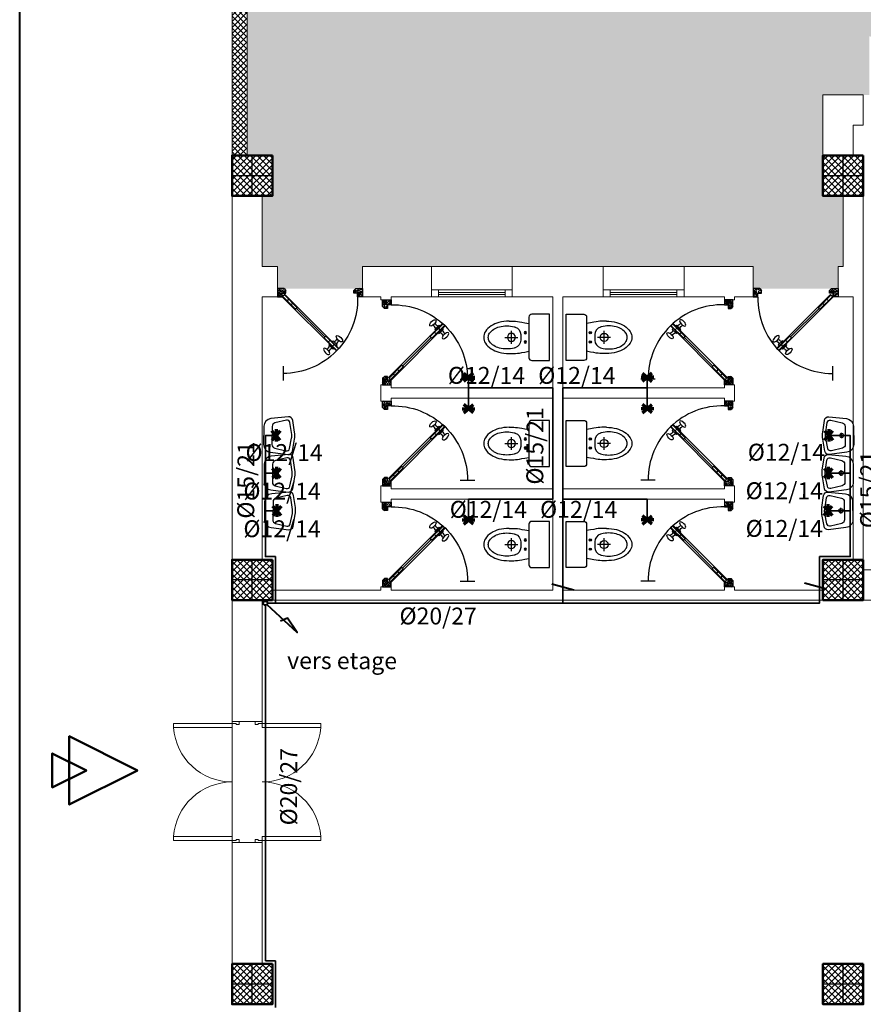
# Model space of a CAD drawing. Units: millimetres. Extents: x -480 to 1720, y 645 to 1435.
# Drawn here: x 370 to 378, y 743 to 753 of the extents above; entities that cross this region are included whole.
import ezdxf

# ---------------------------------------------------------------- set-up
doc = ezdxf.new("R2010")
doc.units = ezdxf.units.MM
for name, color, linetype in [('Constr._ Poteaux', 7, 'Continuous'), ('Cotations_ 1_50', 7, 'Continuous'), ('hatch', 253, 'Continuous'), ('menuiserie', 32, 'Continuous'), ('Murs Ext_ P_riph_riques', 7, 'Continuous'), ('SANITAIRE', 4, 'Continuous')]:
    doc.layers.add(name, color=color, linetype=linetype)
for name, color, linetype, lineweight in [('cotation ext', 7, 'Continuous', 20), ('cotations inter', 7, 'Continuous', 20), ('eau', 7, 'Continuous', 70), ('electrici', 7, 'Continuous', 30), ('hachure', 7, 'Continuous', 9), ('murs', 7, 'Continuous', 20), ('poteau', 7, 'Continuous', 60), ('prte et fenetre', 4, 'Continuous', 20)]:
    doc.layers.add(name, color=color, linetype=linetype, lineweight=lineweight)
doc.styles.get("Standard").update_dxf_attribs({"font": 'arial.ttf'})

# ---------------------------------------------------------------- blocks, each defined once
blk = doc.blocks.new('plo')
at = {"layer": 'Constr._ Poteaux', "linetype": 'Continuous', "lineweight": 20}
h = blk.add_hatch(dxfattribs=at)
h.set_pattern_fill('BLOC_B_TON', scale=0.75, angle=180, style=0, pattern_type=2)
h.set_pattern_definition([(225, (1327.32506, 1405.360842), (0.0318198052, -0.0318198052), []), (315, (1327.32506, 1405.360842), (-0.0318198052, -0.0318198052), [])])
h.paths.add_polyline_path([(336.8063, 1174.4342), (336.4063, 1174.4342), (336.4063, 1174.0342), (336.8063, 1174.0342)])
at = {"color": 7, "lineweight": 25}
for p, q in [((336.6063, 1174.0342), (336.6063, 1174.4342)), ((336.8063, 1174.2342), (336.4063, 1174.2342))]:
    blk.add_line(p, q, dxfattribs=at)
at = {"layer": 'Constr._ Poteaux', "linetype": 'Continuous', "lineweight": 50, "flags": 128}
blk.add_lwpolyline([(336.8063, 1174.4342), (336.4063, 1174.4342), (336.4063, 1174.0342), (336.8063, 1174.0342)], close=True, dxfattribs=at)
blk = doc.blocks.new('PORTE 0.94')
at = {"layer": 'menuiserie', "ltscale": 0.1, "extrusion": (0.012267, -1.33523e-11, 0.999925)}
h = blk.add_hatch(dxfattribs=at)
h.set_pattern_fill('ENDGRAIN', scale=10, angle=130.9507, style=0)
h.set_pattern_definition([(270, (-1.13968, 0.59448), (0.133333, -0.133333), [0.006667, -0.126667]), (270, (-1.12634, 0.68781), (0.133333, -0.133333), [0.013333, -0.12]), (270, (-1.11968, 0.60115), (0.133333, -0.133333), [0.006667, -0.126667]), (270, (-1.10634, 0.68115), (0.133333, -0.133333), [0.006667, -0.126667]), (270, (-1.09968, 0.60115), (0.133333, -0.133333), [0.006667, -0.126667]), (270, (-1.09301, 0.67448), (0.133333, -0.133333), [0.006667, -0.126667]), (270, (-1.08634, 0.60115), (0.133333, -0.133333), [0.006667, -0.126667]), (270, (-1.07301, 0.67448), (0.133333, -0.133333), [0.0066667, -0.0733333, 0.0066667, -0.0466667]), (270, (-1.05968, 0.67448), (0.133333, -0.133333), [0.0133333, -0.0666667, 0.0066667, -0.0466667]), (270, (-1.03968, 0.68115), (0.133333, -0.133333), [0.0066667, -0.02, 0.0066667, -0.0533333, 0.0066667, -0.04]), (270, (-1.02634, 0.68781), (0.133333, -0.133333), [0.0066667, -0.0266667, 0.0133333, -0.0866667]), (270, (-1.01968, 0.60115), (0.133333, -0.133333), [0.006667, -0.126667]), (270, (-1.01301, 0.68781), (0.133333, -0.133333), [0.0066667, -0.0333333, 0.0066667, -0.0866667]), (315, (-1.13968, 0.70115), (0.1333333, -1e-10), [0.018856, -0.169706]), (315, (-1.13968, 0.58781), (0.1333333, -1e-10), [0.037712, -0.15085]), (315, (-1.07301, 0.58781), (0.1333333, -1e-10), [0.009428, -0.179134]), (315, (-1.05968, 0.70115), (0.1333333, -1e-10), [0.028284, -0.160278]), (315, (-1.05968, 0.58781), (0.1333333, -1e-10), [0.04714, -0.141421]), (315, (-1.03968, 0.58781), (0.133333, -1e-10), [0.028284, -0.160278]), (225, (-1.02634, 0.61448), (-1e-10, -0.133333), [0.009428, -0.179134]), (225, (-1.13301, 0.66115), (-1e-10, -0.1333333), [0.018856, -0.169706]), (225, (-1.07968, 0.65448), (-1e-10, -0.1333333), [0.018856, -0.169706]), (225, (-1.10634, 0.61448), (-1e-10, -0.1333333), [0.018856, -0.169706]), (225, (-1.05301, 0.62115), (-1e-10, -0.1333333), [0.018856, -0.169706]), (225, (-1.03968, 0.61448), (-1e-10, -0.1333333), [0.028284, -0.160278]), (225, (-1.11968, 0.64781), (-1e-10, -0.1333333), [0.028284, -0.160278]), (225, (-1.11301, 0.62781), (-1e-10, -0.1333333), [0.028284, -0.160278]), (225, (-1.06634, 0.64781), (-1e-10, -0.1333333), [0.028284, -0.160278]), (225, (-1.05968, 0.63448), (-1e-10, -0.1333333), [0.028284, -0.160278]), (296.565, (-1.11301, 0.69448), (-9e-11, -0.1333333), [0.014907, -0.283235]), (296.565, (-1.119676, 0.59448), (-9e-11, -0.1333333), [0.059628, -0.238514]), (296.565, (-1.099676, 0.59448), (-9e-11, -0.1333333), [0.059628, -0.238514]), (296.565, (-1.08634, 0.59448), (-9e-11, -0.1333333), [0.0596285, -0.0893333, 0.0298147, -0.119366]), (296.565, (-1.06634, 0.581146), (-9e-11, -0.1333333), [0.014907, -0.283235]), (296.565, (-1.019676, 0.701146), (-9e-11, -0.1333333), [0.014907, -0.283235]), (296.565, (-1.019676, 0.59448), (-9e-11, -0.1333333), [0.029814, -0.268328]), (243.435, (-1.139676, 0.627813), (-2e-10, -0.1333333), [0.029814, -0.268328]), (243.435, (-1.10634, 0.67448), (-2e-10, -0.1333333), [0.029814, -0.268328]), (243.435, (-1.12634, 0.67448), (-2e-10, -0.1333333), [0.014907, -0.283235]), (243.435, (-1.09301, 0.667813), (-2e-10, -0.1333333), [0.044721, -0.253421]), (243.435, (-1.09301, 0.641146), (-2e-10, -0.1333333), [0.029814, -0.268328]), (243.435, (-1.08634, 0.627813), (-2e-10, -0.1333333), [0.029814, -0.268328]), (243.435, (-1.07301, 0.667813), (-2e-10, -0.1333333), [0.014907, -0.283235]), (243.435, (-1.059676, 0.661146), (-2e-10, -0.1333333), [0.014907, -0.283235]), (243.435, (-1.03301, 0.607813), (-2e-10, -0.1333333), [0.014907, -0.283235]), (243.435, (-1.079676, 0.61448), (-2e-10, -0.1333333), [0.014907, -0.283235]), (243.435, (-1.039676, 0.67448), (-2e-10, -0.1333333), [0.044721, -0.253421]), (243.435, (-1.02634, 0.681146), (-2e-10, -0.1333333), [0.029814, -0.268328]), (243.435, (-1.06634, 0.607813), (-2e-10, -0.1333333), [0.0149067, -0.13416, 0.0149067, -0.134169]), (243.435, (-1.039676, 0.647813), (-2e-10, -0.1333333), [0.029814, -0.268328]), (243.435, (-1.02634, 0.641146), (-2e-10, -0.1333333), [0.029814, -0.268328]), (243.435, (-1.01301, 0.681146), (-2e-10, -0.1333333), [0.029814, -0.268328]), (243.435, (-1.01301, 0.641146), (-2e-10, -0.1333333), [0.029814, -0.268328])])
h.paths.add_polyline_path([(0, -0.073), (0.02, -0.093), (0.053, -0.093), (0.053, -0.053), (0.093, -0.053), (0.093, 0), (0, 0)])
at = {"layer": 'menuiserie', "ltscale": 0.1, "extrusion": (0.012267, 1.33523e-11, 0.999925)}
h = blk.add_hatch(dxfattribs=at)
h.set_pattern_fill('ENDGRAIN', scale=10, angle=130.9507, style=0)
h.set_pattern_definition([(90, (-1.13968, -1.53448), (0.133333, 0.133333), [0.006667, -0.126667]), (90, (-1.12634, -1.62781), (0.133333, 0.133333), [0.013333, -0.12]), (90, (-1.11968, -1.54115), (0.133333, 0.133333), [0.006667, -0.126667]), (90, (-1.10634, -1.62115), (0.133333, 0.133333), [0.006667, -0.126667]), (90, (-1.09968, -1.54115), (0.133333, 0.133333), [0.006667, -0.126667]), (90, (-1.09301, -1.61448), (0.133333, 0.133333), [0.006667, -0.126667]), (90, (-1.08634, -1.54115), (0.133333, 0.133333), [0.006667, -0.126667]), (90, (-1.07301, -1.61448), (0.133333, 0.133333), [0.0066667, -0.0733333, 0.0066667, -0.0466667]), (90, (-1.05968, -1.61448), (0.133333, 0.133333), [0.0133333, -0.0666667, 0.0066667, -0.0466667]), (90, (-1.03968, -1.62115), (0.133333, 0.133333), [0.0066667, -0.02, 0.0066667, -0.0533333, 0.0066667, -0.04]), (90, (-1.02634, -1.62781), (0.133333, 0.133333), [0.0066667, -0.0266667, 0.0133333, -0.0866667]), (90, (-1.01968, -1.54115), (0.133333, 0.133333), [0.006667, -0.126667]), (90, (-1.01301, -1.62781), (0.133333, 0.133333), [0.0066667, -0.0333333, 0.0066667, -0.0866667]), (45, (-1.13968, -1.64115), (0.1333333, 1e-10), [0.018856, -0.169706]), (45, (-1.13968, -1.52781), (0.1333333, 1e-10), [0.037712, -0.15085]), (45, (-1.07301, -1.52781), (0.1333333, 1e-10), [0.009428, -0.179134]), (45, (-1.05968, -1.64115), (0.1333333, 1e-10), [0.028284, -0.160278]), (45, (-1.05968, -1.52781), (0.1333333, 1e-10), [0.04714, -0.141421]), (45, (-1.03968, -1.52781), (0.133333, 1e-10), [0.028284, -0.160278]), (135, (-1.02634, -1.55448), (-1e-10, 0.133333), [0.009428, -0.179134]), (135, (-1.13301, -1.60115), (-1e-10, 0.1333333), [0.018856, -0.169706]), (135, (-1.07968, -1.59448), (-1e-10, 0.1333333), [0.018856, -0.169706]), (135, (-1.10634, -1.55448), (-1e-10, 0.1333333), [0.018856, -0.169706]), (135, (-1.05301, -1.56115), (-1e-10, 0.1333333), [0.018856, -0.169706]), (135, (-1.03968, -1.55448), (-1e-10, 0.1333333), [0.028284, -0.160278]), (135, (-1.11968, -1.58781), (-1e-10, 0.1333333), [0.028284, -0.160278]), (135, (-1.11301, -1.56781), (-1e-10, 0.1333333), [0.028284, -0.160278]), (135, (-1.06634, -1.58781), (-1e-10, 0.1333333), [0.028284, -0.160278]), (135, (-1.05968, -1.57448), (-1e-10, 0.1333333), [0.028284, -0.160278]), (63.435, (-1.11301, -1.63448), (-9e-11, 0.1333333), [0.014907, -0.283235]), (63.435, (-1.119676, -1.53448), (-9e-11, 0.1333333), [0.059628, -0.238514]), (63.435, (-1.099676, -1.53448), (-9e-11, 0.1333333), [0.059628, -0.238514]), (63.435, (-1.08634, -1.53448), (-9e-11, 0.1333333), [0.0596285, -0.0893333, 0.0298147, -0.119366]), (63.435, (-1.06634, -1.521146), (-9e-11, 0.1333333), [0.014907, -0.283235]), (63.435, (-1.019676, -1.641146), (-9e-11, 0.1333333), [0.014907, -0.283235]), (63.435, (-1.019676, -1.53448), (-9e-11, 0.1333333), [0.029814, -0.268328]), (116.565, (-1.139676, -1.567813), (-2e-10, 0.1333333), [0.029814, -0.268328]), (116.565, (-1.10634, -1.61448), (-2e-10, 0.1333333), [0.029814, -0.268328]), (116.565, (-1.12634, -1.61448), (-2e-10, 0.1333333), [0.014907, -0.283235]), (116.565, (-1.09301, -1.607813), (-2e-10, 0.1333333), [0.044721, -0.253421]), (116.565, (-1.09301, -1.581146), (-2e-10, 0.1333333), [0.029814, -0.268328]), (116.565, (-1.08634, -1.567813), (-2e-10, 0.1333333), [0.029814, -0.268328]), (116.565, (-1.07301, -1.607813), (-2e-10, 0.1333333), [0.014907, -0.283235]), (116.565, (-1.059676, -1.601146), (-2e-10, 0.1333333), [0.014907, -0.283235]), (116.565, (-1.03301, -1.547813), (-2e-10, 0.1333333), [0.014907, -0.283235]), (116.565, (-1.079676, -1.55448), (-2e-10, 0.1333333), [0.014907, -0.283235]), (116.565, (-1.039676, -1.61448), (-2e-10, 0.1333333), [0.044721, -0.253421]), (116.565, (-1.02634, -1.621146), (-2e-10, 0.1333333), [0.029814, -0.268328]), (116.565, (-1.06634, -1.547813), (-2e-10, 0.1333333), [0.0149067, -0.13416, 0.0149067, -0.134169]), (116.565, (-1.039676, -1.587813), (-2e-10, 0.1333333), [0.029814, -0.268328]), (116.565, (-1.02634, -1.581146), (-2e-10, 0.1333333), [0.029814, -0.268328]), (116.565, (-1.01301, -1.621146), (-2e-10, 0.1333333), [0.029814, -0.268328]), (116.565, (-1.01301, -1.581146), (-2e-10, 0.1333333), [0.029814, -0.268328])])
h.paths.add_polyline_path([(0, -0.867), (0.02, -0.847), (0.053, -0.847), (0.053, -0.887), (0.093, -0.887), (0.093, -0.94), (0, -0.94)])
at = {"layer": 'menuiserie', "color": 7, "extrusion": (0.012267, -1.33523e-11, 0.999925)}
for p, q in [((0, 0), (0.093, 0, -0.001)), ((0, -0.073), (0, 0)), ((0, -0.073), (0.02, -0.093, 0)), ((0.053, -0.093, -0.001), (0.02, -0.093, 0)), ((0.093, -0.053, -0.001), (0.053, -0.053, -0.001)), ((0.053, -0.053, -0.001), (0.053, -0.093, -0.001)), ((0.065, -0.082, -0.001), (0.093, -0.053, -0.001)), ((0.093, 0, -0.001), (0.093, -0.053, -0.001)), ((0.118, -0.123, -0.001), (0.135, -0.106, -0.002)), ((0.165, -0.17, -0.002), (0.182, -0.153, -0.002)), ((0.212, -0.217, -0.003), (0.229, -0.2, -0.003))]:
    blk.add_line(p, q, dxfattribs=at)
at = {"layer": 'menuiserie', "color": 7, "ltscale": 0.1, "extrusion": (0.012267, -1.33523e-11, 0.999925)}
for p, q in [((0.663, -0.681, -0.001), (0.065, -0.082, -0.001)), ((0.212, -0.217, -0.003), (0.071, -0.076, -0.001)), ((0.088, -0.059, -0.001), (0.229, -0.2, -0.003)), ((0.093, -0.053, -0.001), (0.691, -0.653, -0.001)), ((0.86, -0.063, 0), (1.02, -0.063, -0.002)), ((0.212, -0.217, -0.003), (0.201, -0.217, -0.002)), ((0.536, -0.525, 0), (0.221, -0.209, -0.003)), ((0.229, -0.2, -0.003), (0.229, -0.189, -0.003)), ((0.544, -0.517, 0), (0.527, -0.534, 0.001)), ((0.669, -0.675, -0.001), (0.527, -0.534, 0.001)), ((0.527, -0.534, 0.001), (0.527, -0.545, 0.001)), ((0.544, -0.517, 0), (0.686, -0.658, -0.001)), ((0.544, -0.517, 0), (0.555, -0.517, 0)), ((0.591, -0.564, 0), (0.574, -0.581, 0)), ((0.638, -0.611, -0.001), (0.621, -0.628, -0.001)), ((0.691, -0.653, -0.001), (0.663, -0.681, -0.001))]:
    blk.add_line(p, q, dxfattribs=at)
at = {"layer": 'menuiserie', "color": 7, "extrusion": (-0.012267, 1.33523e-11, -0.999925)}
for p, q in [((0.588, -0.606, 0), (0.578, -0.615, 0)), ((0.625, -0.662, -0.001), (0.578, -0.615, 0)), ((0.616, -0.577, 0), (0.625, -0.568, -0.001)), ((0.672, -0.615, -0.001), (0.625, -0.568, -0.001)), ((0.635, -0.653, -0.001), (0.625, -0.662, -0.001)), ((0.663, -0.624, -0.001), (0.672, -0.615, -0.001))]:
    blk.add_line(p, q, dxfattribs=at)
at = {"layer": 'menuiserie', "color": 7, "extrusion": (0.012267, 1.33523e-11, 0.999925)}
for p, q in [((0, -0.867), (0.02, -0.847, 0)), ((0, -0.867), (0, -0.94)), ((0.053, -0.847, -0.001), (0.02, -0.847, 0)), ((0.053, -0.887, -0.001), (0.053, -0.847, -0.001)), ((0, -0.94), (0.093, -0.94, -0.001)), ((0.093, -0.887, -0.001), (0.053, -0.887, -0.001)), ((0.093, -0.94, -0.001), (0.093, -0.887, -0.001))]:
    blk.add_line(p, q, dxfattribs=at)
at = {"layer": 'menuiserie', "color": 7, "ltscale": 0.1}
blk.add_arc((0.116, -0.063, -0.001), 0.824, 268.4512, 0, dxfattribs=at)
at = {"layer": 'menuiserie', "color": 7, "extrusion": (-0.012267, 1.33523e-11, -0.999925)}
for centre, start, end in [((-0.532, -0.609, -0.007), 195.5441, 244.6808), ((-0.631, -0.708, -0.007), 25.3192, 74.4559), ((-0.619, -0.522, -0.007), 205.3192, 254.4559), ((-0.718, -0.621, -0.007), 15.5441, 64.6808)]:
    blk.add_arc(centre, 0.0573, start, end, dxfattribs=at)
at = {"layer": 'menuiserie', "color": 7, "extrusion": (0.012267, -1.33519e-11, 0.999925)}
blk.add_ellipse((0.696, -0.545, -0.001), major_axis=(-0.0323, 0.0323, 0.0004), ratio=0.442534, start_param=1.570796326309071, end_param=7.853981633488657, dxfattribs=at)
at = {"layer": 'menuiserie', "color": 7, "extrusion": (-0.012267, 1.33519e-11, -0.999925)}
blk.add_ellipse((0.556, -0.686, 0), major_axis=(-0.0323, 0.0323, 0.0004), ratio=0.442534, start_param=1.570796327270145, end_param=7.853981634449731, dxfattribs=at)
blk = doc.blocks.new('A$C3A2271ED')
at = {"layer": 'hatch'}
h = blk.add_hatch(color=7, dxfattribs=at)
h.set_gradient(color1=(172, 181, 185), one_color=1, tint=1, name='SPHERICAL')
edge = h.paths.add_edge_path()
edge.add_arc((-0.2, -0.26), 0.0125, -24.5297, 335.4703)
edge = h.paths.add_edge_path()
edge.add_arc((-0.3, -0.26), 0.0125, -24.5297, 335.4703)
at = {"layer": 'hatch', "color": 7}
for p, q in [((-0.219, -0.31), (-0.281, -0.31)), ((-0.32, -0.41), (-0.18, -0.41)), ((-0.25, -0.48), (-0.25, -0.34))]:
    blk.add_line(p, q, dxfattribs=at)
at = {"layer": 'hatch', "color": 7, "elevation": 0}
blk.add_lwpolyline([(-0.5, 0), (0, 0), (0, -0.19, -0.414214), (-0.03, -0.22), (-0.47, -0.22, -0.414214), (-0.5, -0.19)], format="xyb", close=True, dxfattribs=at)
at = {"layer": 'hatch', "color": 7}
for points in [[(-0.425, -0.435), (-0.425, -0.407), (-0.425, -0.385), (-0.424, -0.365), (-0.422, -0.346), (-0.419, -0.324), (-0.414, -0.297), (-0.408, -0.264), (-0.4, -0.22)], [(-0.075, -0.435), (-0.075, -0.407), (-0.075, -0.385), (-0.076, -0.365), (-0.078, -0.346), (-0.081, -0.324), (-0.086, -0.297), (-0.092, -0.264), (-0.1, -0.22)]]:
    blk.add_lwpolyline(points, dxfattribs=at)
at = {"layer": 'hatch', "color": 7, "elevation": 0}
for points in [[(-0.25, -0.71, -0.145262), (-0.312, -0.692, -0.107171), (-0.374, -0.629, -0.077404), (-0.411, -0.545, -0.064521), (-0.425, -0.435, -0.064521)], [(-0.075, -0.435, -0.064521), (-0.089, -0.545, -0.077404), (-0.126, -0.629, -0.107171), (-0.188, -0.692, -0.145262), (-0.25, -0.71, -0.145262)]]:
    blk.add_lwpolyline(points, format="xyb", dxfattribs=at)
at = {"layer": 'hatch', "color": 7}
for centre, radius in [((-0.3, -0.26), 0.0125), ((-0.2, -0.26), 0.0125), ((-0.25, -0.41), 0.0437)]:
    blk.add_circle(centre, radius, dxfattribs=at)
for centre, radius, start, end in [((-0.281, -0.395), 0.085, 90, 162.6727), ((-0.219, -0.395), 0.085, 17.3273, 90), ((-0.056, -0.46), 0.319, 165.4857, 180), ((-0.152, -0.435), 0.22, 162.6727, 165.4857), ((-0.348, -0.435), 0.22, 14.5143, 17.3273), ((-0.444, -0.46), 0.319, 0, 14.5143), ((-0.056, -0.46), 0.319, 180, 194.5143), ((-0.444, -0.46), 0.319, 345.4857, 0), ((-0.152, -0.485), 0.22, 194.5143, 212.0054), ((-0.212, -0.522), 0.149, 212.0054, 236.4659), ((-0.288, -0.522), 0.149, 303.5341, 327.9946), ((-0.348, -0.485), 0.22, 327.9946, 345.4857), ((-0.25, -0.58), 0.0803, 236.4659, 270), ((-0.25, -0.58), 0.0803, 270, 303.5341)]:
    blk.add_arc(centre, radius, start, end, dxfattribs=at)
at = {"layer": 'SANITAIRE', "color": 7}
for p, q in [((-0.219, -0.31), (-0.281, -0.31)), ((-0.32, -0.41), (-0.18, -0.41)), ((-0.25, -0.48), (-0.25, -0.34))]:
    blk.add_line(p, q, dxfattribs=at)
at = {"layer": 'SANITAIRE', "color": 7, "elevation": 0}
blk.add_lwpolyline([(-0.5, 0), (0, 0), (0, -0.19, -0.414214), (-0.03, -0.22), (-0.47, -0.22, -0.414214), (-0.5, -0.19)], format="xyb", close=True, dxfattribs=at)
at = {"layer": 'SANITAIRE', "color": 7}
for points in [[(-0.425, -0.435), (-0.425, -0.407), (-0.425, -0.385), (-0.424, -0.365), (-0.422, -0.346), (-0.419, -0.324), (-0.414, -0.297), (-0.408, -0.264), (-0.4, -0.22)], [(-0.075, -0.435), (-0.075, -0.407), (-0.075, -0.385), (-0.076, -0.365), (-0.078, -0.346), (-0.081, -0.324), (-0.086, -0.297), (-0.092, -0.264), (-0.1, -0.22)]]:
    blk.add_lwpolyline(points, dxfattribs=at)
at = {"layer": 'SANITAIRE', "color": 7, "elevation": 0}
for points in [[(-0.25, -0.71, -0.145262), (-0.312, -0.692, -0.107171), (-0.374, -0.629, -0.077404), (-0.411, -0.545, -0.064521), (-0.425, -0.435, -0.064521)], [(-0.075, -0.435, -0.064521), (-0.089, -0.545, -0.077404), (-0.126, -0.629, -0.107171), (-0.188, -0.692, -0.145262), (-0.25, -0.71, -0.145262)]]:
    blk.add_lwpolyline(points, format="xyb", dxfattribs=at)
at = {"layer": 'SANITAIRE', "color": 7}
for centre, radius in [((-0.3, -0.26), 0.0125), ((-0.2, -0.26), 0.0125), ((-0.25, -0.41), 0.0437)]:
    blk.add_circle(centre, radius, dxfattribs=at)
for centre, radius, start, end in [((-0.281, -0.395), 0.085, 90, 162.6727), ((-0.219, -0.395), 0.085, 17.3273, 90), ((-0.056, -0.46), 0.319, 165.4857, 180), ((-0.152, -0.435), 0.22, 162.6727, 165.4857), ((-0.348, -0.435), 0.22, 14.5143, 17.3273), ((-0.444, -0.46), 0.319, 0, 14.5143), ((-0.056, -0.46), 0.319, 180, 194.5143), ((-0.444, -0.46), 0.319, 345.4857, 0), ((-0.152, -0.485), 0.22, 194.5143, 212.0054), ((-0.212, -0.522), 0.149, 212.0054, 236.4659), ((-0.288, -0.522), 0.149, 303.5341, 327.9946), ((-0.348, -0.485), 0.22, 327.9946, 345.4857), ((-0.25, -0.58), 0.0803, 236.4659, 270), ((-0.25, -0.58), 0.0803, 270, 303.5341)]:
    blk.add_arc(centre, radius, start, end, dxfattribs=at)
blk = doc.blocks.new('LAVABO')
for p, q in [((-0.04, 0.17), (0.04, 0.17)), ((0, 0.13), (0, 0.21))]:
    blk.add_line(p, q)
for points in [[(-0.05, 0.44, -0.078461), (0.05, 0.44), (0.219, 0.413, -0.40082), (0.269, 0.349), (0.241, 0.1, -0.382162), (0.13, 0), (-0.13, 0, -0.382162), (-0.241, 0.1), (-0.269, 0.349, -0.40082), (-0.219, 0.413)], [(0.187, 0.373, -0.440342), (0.22, 0.322), (0.18, 0.159, -0.344151), (0.129, 0.12), (-0.129, 0.12, -0.34694), (-0.18, 0.16), (-0.218, 0.32, -0.428836), (-0.185, 0.371), (-0.036, 0.399, -0.085696), (0.019, 0.4)]]:
    blk.add_lwpolyline(points, format="xyb", close=True)
blk.add_circle((0, 0.17), 0.03)
blk = doc.blocks.new('A$C48526F4A')
blk.add_blockref('LAVABO', (0, 0))
blk = doc.blocks.new('b')
at = {"layer": 'hatch', "color": 7}
blk.add_blockref('A$C48526F4A', (0, 0), dxfattribs=at)
blk = doc.blocks.new('P_int double_29', base_point=(-1724.5208, -1315.9547))
at = {"layer": 'Murs Ext_ P_riph_riques', "color": 7, "linetype": 'Continuous', "lineweight": 20}
for p, q in [((-1725.1008, -1315.8747), (-1725.1008, -1315.2947)), ((-1725.1008, -1315.2947), (-1725.0608, -1315.2947)), ((-1725.0608, -1315.2947), (-1725.0608, -1315.8747)), ((-1723.9408, -1315.2947), (-1723.9808, -1315.2947)), ((-1723.9808, -1315.2947), (-1723.9808, -1315.8747)), ((-1723.9408, -1315.8747), (-1723.9408, -1315.2947)), ((-1725.1008, -1315.8747), (-1725.1208, -1315.8747)), ((-1725.1208, -1315.8747), (-1725.1208, -1315.9447)), ((-1725.1008, -1315.9147), (-1725.1008, -1315.8747)), ((-1725.0608, -1315.8747), (-1725.1008, -1315.8747)), ((-1725.0888, -1315.9147), (-1725.1008, -1315.9147)), ((-1725.0888, -1315.9447), (-1725.0888, -1315.9147)), ((-1723.9808, -1315.8747), (-1723.9408, -1315.8747)), ((-1723.9408, -1315.9147), (-1723.9528, -1315.9147)), ((-1723.9528, -1315.9147), (-1723.9528, -1315.9447)), ((-1723.9208, -1315.8747), (-1723.9408, -1315.8747)), ((-1723.9408, -1315.8747), (-1723.9408, -1315.9147)), ((-1723.9208, -1315.9447), (-1723.9208, -1315.8747)), ((-1725.0888, -1315.9447), (-1725.1208, -1315.9447)), ((-1723.9208, -1315.9447), (-1723.9528, -1315.9447))]:
    blk.add_line(p, q, dxfattribs=at)
for centre, start, end in [((-1725.1008, -1315.8747), 0, 86.05481), ((-1723.9408, -1315.8747), 93.94519, 180)]:
    blk.add_arc(centre, 0.58, start, end, dxfattribs=at)
blk = doc.blocks.new('gfs')
at = {"layer": 'cotations inter', "color": 7, "lineweight": 50}
for points in [[(335.182, 1129.296), (335.982, 1129.296), (335.582, 1130.096), (335.582, 1130.096), (335.182, 1129.296), (335.982, 1129.296), (335.582, 1130.096)], [(335.382, 1129.096), (335.782, 1129.096), (335.582, 1129.496), (335.582, 1129.496), (335.382, 1129.096), (335.782, 1129.096), (335.582, 1129.496)]]:
    blk.add_lwpolyline(points, dxfattribs=at)

msp = doc.modelspace()

# ---------------------------------------------------------------- hatches: boundary and pattern name
at = {"layer": 'Constr._ Poteaux', "lineweight": 20}
h = msp.add_hatch(dxfattribs=at)
h.set_pattern_fill('NET', scale=0.013, angle=45, style=0)
h.set_pattern_definition([(45, (-40.004774, -412.662223), (-0.0291858324, 0.0291858324), []), (135, (-40.004774, -412.662223), (-0.0291858324, -0.0291858324), [])])
h.paths.add_polyline_path([(372.0436, 751.522), (372.1936, 751.522), (372.1936, 757.072), (372.0436, 757.072)])
at = {"layer": 'hachure', "lineweight": 20}
h = msp.add_hatch(dxfattribs=at)
h.set_pattern_fill('HEX', scale=0.08, style=0)
h.set_pattern_definition([(0, (447.081, -405.9322), (0, 0.4399409), [0.254, -0.508]), (120, (447.081, -405.9322), (-0.381, -0.21997045), [0.254, -0.508]), (60, (447.335, -405.9322), (-0.381, 0.21997045), [0.254, -0.508])])
h.paths.add_polyline_path([(395.6397, 755.322), (395.4897, 755.322), (395.4897, 755.572), (395.6397, 755.572)], flags=16)
h.paths.add_polyline_path([(396.0797, 755.322), (396.0797, 755.572), (396.2297, 755.572), (396.2297, 755.322)], flags=16)
h.paths.add_polyline_path([(395.9297, 755.572), (396.0797, 755.572), (396.0797, 755.322), (395.9297, 755.322)], flags=16)
h.paths.add_polyline_path([(396.0797, 755.072), (395.9297, 755.072), (395.9297, 755.322), (396.0797, 755.322)], flags=16)
h.paths.add_polyline_path([(401.9287, 755.572), (402.0787, 755.572), (402.0787, 755.322), (401.9287, 755.322)], flags=16)
h.paths.add_polyline_path([(401.9287, 755.072), (401.9287, 755.322), (402.0787, 755.322), (402.0787, 755.072)], flags=16)
h.paths.add_polyline_path([(407.6277, 755.322), (407.6277, 755.572), (407.7777, 755.572), (407.7777, 755.322)], flags=16)
edge = h.paths.add_edge_path()
edge.add_arc((378.3126, 752.122), 0.58, 360, 446.04543)
edge.add_line((378.3526, 752.7006), (378.3526, 752.122))
edge.add_line((378.3526, 752.122), (377.8926, 752.122))
edge.add_line((377.8926, 752.122), (377.8926, 751.122))
edge.add_line((377.8926, 751.122), (378.0926, 751.122))
edge.add_line((378.0926, 751.122), (378.0926, 750.422))
edge.add_line((378.0926, 750.422), (378.0426, 750.422))
edge.add_line((378.0426, 750.422), (378.0426, 750.2054))
edge.add_line((378.0426, 750.2054), (377.2025, 750.2054))
edge.add_line((377.2025, 750.2054), (377.2025, 750.422))
edge.add_line((377.2025, 750.422), (373.3338, 750.422))
edge.add_line((373.3338, 750.422), (373.3338, 750.2054))
edge.add_line((373.3338, 750.2054), (372.4936, 750.2054))
edge.add_line((372.4936, 750.2054), (372.4936, 750.422))
edge.add_line((372.4936, 750.422), (372.3436, 750.422))
edge.add_line((372.3436, 750.422), (372.3436, 751.122))
edge.add_line((372.3436, 751.122), (372.4436, 751.122))
edge.add_line((372.4436, 751.122), (372.4436, 751.522))
edge.add_line((372.4436, 751.522), (372.1936, 751.522))
edge.add_line((372.1936, 751.522), (372.1936, 755.572))
edge.add_line((372.1936, 755.572), (377.9426, 755.572))
edge.add_line((377.9426, 755.572), (377.9426, 755.072))
edge.add_line((377.9426, 755.072), (378.2426, 755.072))
edge.add_line((378.2426, 755.072), (378.2426, 755.572))
edge.add_line((378.2426, 755.572), (383.7917, 755.572))
edge.add_line((383.7917, 755.572), (383.7917, 755.072))
edge.add_line((383.7917, 755.072), (384.0917, 755.072))
edge.add_line((384.0917, 755.072), (384.0917, 755.502))
edge.add_line((384.0917, 755.502), (389.6407, 755.502))
edge.add_line((389.6407, 755.502), (389.6407, 755.072))
edge.add_line((389.6407, 755.072), (389.9407, 755.072))
edge.add_line((389.9407, 755.072), (389.9407, 755.572))
edge.add_line((389.9407, 755.572), (389.6407, 755.572))
edge.add_line((389.6407, 755.572), (389.6407, 757.072))
edge.add_line((389.6407, 757.072), (413.5467, 757.072))
edge.add_line((413.5467, 757.072), (413.5467, 758.672))
edge.add_line((413.5467, 758.672), (419.6457, 758.672))
edge.add_line((419.6457, 758.672), (419.6457, 757.072))
edge.add_line((419.6457, 757.072), (419.6757, 757.072))
edge.add_line((419.6757, 757.072), (419.6757, 755.572))
edge.add_line((419.6757, 755.572), (419.3757, 755.572))
edge.add_line((419.3757, 755.572), (419.3757, 755.072))
edge.add_line((419.3757, 755.072), (419.5257, 755.072))
edge.add_line((419.5257, 755.072), (419.5257, 751.522))
edge.add_line((419.5257, 751.522), (415.2412, 751.522))
edge.add_line((415.2412, 751.522), (415.2412, 751.9006))
edge.add_arc((415.2812, 751.322), 0.58, 93.95457, 159.82873)
edge.add_line((414.7368, 751.522), (414.6656, 751.522))
edge.add_arc((414.1212, 751.322), 0.58, 20.17127, 86.04543)
edge.add_line((414.1612, 751.9006), (414.1612, 751.522))
edge.add_line((414.1612, 751.522), (401.4342, 751.522))
edge.add_line((401.4342, 751.522), (401.4342, 751.902))
edge.add_line((401.4342, 751.902), (401.3942, 751.902))
edge.add_line((401.3942, 751.902), (401.3942, 751.9006))
edge.add_arc((401.4342, 751.322), 0.58, 93.95457, 159.82873)
edge.add_line((400.8897, 751.522), (400.8186, 751.522))
edge.add_arc((400.2742, 751.322), 0.58, 20.17127, 86.04543)
edge.add_line((400.3142, 751.9006), (400.3142, 751.522))
edge.add_line((400.3142, 751.522), (384.1417, 751.522))
edge.add_line((384.1417, 751.522), (384.1417, 752.122))
edge.add_line((384.1417, 752.122), (379.4326, 752.122))
edge.add_line((379.4326, 752.122), (379.4326, 752.7006))
edge.add_arc((379.4726, 752.122), 0.58, 93.95457, 180)

# ---------------------------------------------------------------- linework, layer by layer
at = {"layer": 'cotation ext', "color": 7, "lineweight": 20}
msp.add_line((374.8181, 750.422), (374.0181, 750.422), dxfattribs=at)
msp.add_lwpolyline([(375.7181, 750.422), (376.5181, 750.422)], dxfattribs=at)
at = {"layer": 'Cotations_ 1_50', "color": 7, "lineweight": 20}
for p, q in [((372.0436, 745.862), (372.0436, 745.922)), ((372.0436, 745.922), (372.0436, 744.722)), ((372.0436, 744.722), (372.0436, 744.782))]:
    msp.add_line(p, q, dxfattribs=at)
at = {"layer": 'eau', "color": 7, "ltscale": 0.025}
for points in [[(374.3221, 749.3279), (374.4458, 749.3279)], [(374.3397, 749.369), (374.4321, 749.2869)], [(374.4321, 749.369), (374.3397, 749.2869)], [(376.2183, 749.3279), (376.0946, 749.3279)], [(376.2008, 749.369), (376.1083, 749.2869)], [(376.1083, 749.369), (376.2008, 749.2869)], [(374.3397, 748.9749), (374.4321, 749.0571)], [(374.4321, 748.9749), (374.3397, 749.0571)], [(376.2008, 748.9749), (376.1083, 749.0571)], [(376.1083, 748.9749), (376.2008, 749.0571)], [(374.3221, 749.016), (374.4458, 749.016)], [(376.2183, 749.016), (376.0946, 749.016)], [(372.5211, 748.7972), (372.4389, 748.7047)], [(372.5211, 748.7047), (372.4389, 748.7972)], [(372.48, 748.8148), (372.48, 748.6911)], [(377.9093, 748.7972), (377.9915, 748.7047)], [(377.9093, 748.7047), (377.9915, 748.7972)], [(377.9504, 748.8148), (377.9504, 748.6911)], [(372.484, 748.4423), (372.484, 748.3186)], [(377.9463, 748.4423), (377.9463, 748.3186)], [(372.5251, 748.4248), (372.4429, 748.3323)], [(372.5251, 748.3323), (372.4429, 748.4248)], [(377.9053, 748.4248), (377.9874, 748.3323)], [(377.9053, 748.3323), (377.9874, 748.4248)], [(372.5291, 748.0523), (372.447, 747.9599)], [(372.5291, 747.9599), (372.447, 748.0523)], [(372.4881, 748.0699), (372.4881, 747.9462)], [(377.9012, 748.0523), (377.9834, 747.9599)], [(377.9012, 747.9599), (377.9834, 748.0523)], [(377.9423, 748.0699), (377.9423, 747.9462)], [(374.3397, 747.8749), (374.4321, 747.9571)], [(374.4321, 747.8749), (374.3397, 747.9571)], [(376.2008, 747.8749), (376.1083, 747.9571)], [(376.1083, 747.8749), (376.2008, 747.9571)], [(374.3221, 747.916), (374.4458, 747.916)], [(376.2183, 747.916), (376.0946, 747.916)]]:
    msp.add_lwpolyline(points, dxfattribs=at)
at = {"layer": 'electrici', "color": 7, "lineweight": 35}
for p, q in [((374.3859, 749.222), (374.3859, 749.3279)), ((376.1546, 749.222), (376.1546, 749.3279)), ((374.3859, 749.222), (374.3859, 749.016)), ((376.1546, 749.222), (376.1546, 749.016)), ((372.374, 748.751), (372.48, 748.751)), ((378.1623, 748.751), (377.9504, 748.751)), ((372.3736, 748.3785), (372.484, 748.3785)), ((378.1626, 748.3785), (377.9463, 748.3785)), ((374.3859, 748.122), (374.3859, 747.916)), ((375.3181, 748.122), (375.3181, 747.092)), ((376.1546, 748.122), (376.1546, 747.916)), ((372.3736, 748.0061), (372.4881, 748.0061)), ((378.1626, 748.0061), (377.9423, 748.0061)), ((372.3736, 747.0713), (372.3736, 743.552)), ((372.3736, 743.552), (372.4736, 743.552)), ((372.4736, 743.552), (372.4736, 743.092))]:
    msp.add_line(p, q, dxfattribs=at)
at = {"layer": 'electrici', "color": 7, "lineweight": 40}
for points in [[(449.2018, 663.9921), (369.9418, 663.9921), (369.9418, 759.5173), (449.9418, 759.5173)], [(375.2084, 747.2823), (375.4278, 747.2239)], [(377.709, 747.2935), (377.9284, 747.2351)], [(372.3889, 747.078), (372.6896, 746.8012), (372.5923, 746.9444), (372.5242, 746.9138)]]:
    msp.add_lwpolyline(points, dxfattribs=at)
at = {"layer": 'electrici', "color": 7, "lineweight": 35}
for points in [[(374.3859, 749.222), (375.2181, 749.222), (375.2181, 749.222)], [(374.3859, 748.122), (375.2181, 748.122), (375.2181, 749.222)], [(376.1546, 749.222), (375.3181, 749.222), (375.3181, 749.222)], [(376.1546, 748.122), (375.3181, 748.122), (375.3181, 749.222)], [(372.475, 748.751), (372.3736, 748.751), (372.3736, 747.552), (372.4736, 747.552), (372.4736, 747.092)], [(378.0576, 748.751), (378.1626, 748.751), (378.1626, 747.552), (377.86, 747.552), (377.86, 747.092), (372.3944, 747.092)]]:
    msp.add_lwpolyline(points, dxfattribs=at)
at = {"layer": 'electrici', "color": 7, "lineweight": 40}
msp.add_circle((372.3736, 747.092), 0.0207, dxfattribs=at)
at = {"layer": 'murs', "color": 7, "lineweight": 20}
for p, q in [((372.0436, 747.522), (372.0436, 751.122)), ((372.3436, 750.422), (372.3436, 751.122)), ((378.0926, 751.122), (378.1926, 751.122)), ((372.3436, 750.422), (372.4936, 750.422)), ((372.4936, 750.422), (372.4936, 750.122)), ((372.4936, 750.422), (372.4936, 750.322, 0.001)), ((373.3338, 750.422), (374.0181, 750.422)), ((373.3338, 750.422), (373.3338, 750.122)), ((374.0181, 750.122), (374.0181, 750.422)), ((374.8181, 750.422), (375.7181, 750.422)), ((374.8181, 750.122), (374.8181, 750.422)), ((375.7181, 750.122), (375.7181, 750.422)), ((376.5181, 750.422), (377.2025, 750.422)), ((376.5181, 750.122), (376.5181, 750.422)), ((377.2025, 750.422), (377.2025, 750.122)), ((377.2025, 750.422), (377.2025, 750.322, 0.001)), ((378.0426, 750.422), (378.0426, 750.122)), ((378.0926, 750.422), (378.0426, 750.422)), ((372.3436, 747.522), (372.3436, 750.122)), ((372.4936, 750.122), (372.3436, 750.122)), ((373.5181, 750.122), (373.3338, 750.122)), ((373.5181, 750.0921), (373.5181, 750.122)), ((373.5181, 750.0921, 0.001), (373.5181, 750.122, 0.001)), ((373.6181, 750.0921), (373.5181, 750.0921, 0.001)), ((373.6181, 750.0921), (373.5181, 750.0921, 0.001)), ((373.6181, 750.0921), (373.6181, 750.122)), ((373.6181, 750.0921), (373.6181, 750.122)), ((374.0181, 750.122), (373.6181, 750.122)), ((374.8181, 750.122), (375.2181, 750.122)), ((375.2181, 750.122), (374.8181, 750.122)), ((375.2181, 749.222), (375.2181, 750.122)), ((375.3181, 749.222), (375.3181, 750.122)), ((375.3181, 750.122), (375.7181, 750.122)), ((376.5181, 750.122), (376.9181, 750.122)), ((376.5181, 750.122), (376.9181, 750.122)), ((376.5181, 750.122), (376.9181, 750.122)), ((376.9181, 750.0921), (376.9181, 750.122)), ((376.9181, 750.0921), (376.9181, 750.122)), ((376.9181, 750.0921), (377.0181, 750.0921, 0.001)), ((376.9181, 750.0921), (377.0181, 750.0921, 0.001)), ((377.0181, 750.0921), (377.0181, 750.122)), ((377.0181, 750.122), (377.2025, 750.122)), ((377.0181, 750.0921, 0.001), (377.0181, 750.122, 0.0009)), ((378.0426, 750.122), (378.1926, 750.122)), ((375.2181, 749.222), (375.2181, 749.822)), ((375.3181, 749.222), (375.3181, 749.822)), ((373.5181, 749.0921), (373.5181, 749.2519)), ((373.6181, 749.2519), (373.5181, 749.2519, 0.001)), ((373.6181, 749.222), (373.6181, 749.2519)), ((375.2181, 749.222), (373.6181, 749.222)), ((375.3181, 749.222), (376.9181, 749.222)), ((376.9181, 749.222), (376.9181, 749.2519)), ((376.9181, 749.2519), (377.0181, 749.2519, 0.001)), ((377.0181, 749.0921), (377.0181, 749.2519)), ((373.6181, 749.0921), (373.6181, 749.122)), ((375.2181, 749.122), (373.6181, 749.122)), ((375.2181, 748.222), (375.2181, 749.122)), ((375.2181, 748.222), (375.2181, 749.122)), ((375.3181, 748.222), (375.3181, 749.122)), ((375.3181, 748.222), (375.3181, 749.122)), ((375.3181, 749.122), (376.9181, 749.122)), ((376.9181, 749.0921), (376.9181, 749.122)), ((373.6181, 749.0921), (373.5181, 749.0921, 0.001)), ((376.9181, 749.0921), (377.0181, 749.0921, 0.001)), ((373.5181, 748.0921), (373.5181, 748.2519)), ((373.6181, 748.2519), (373.5181, 748.2519, 0.001)), ((373.6181, 748.222), (373.6181, 748.2519)), ((376.9181, 748.222), (376.9181, 748.2519)), ((376.9181, 748.2519), (377.0181, 748.2519, 0.001)), ((377.0181, 748.0921), (377.0181, 748.2519)), ((375.2181, 748.222), (373.6181, 748.222)), ((375.3181, 748.222), (376.9181, 748.222)), ((373.6181, 748.0921), (373.5181, 748.0921, 0.001)), ((373.6181, 748.0921), (373.6181, 748.122)), ((375.2181, 748.122), (373.6181, 748.122)), ((375.2181, 747.222), (375.2181, 748.122)), ((375.2181, 747.222), (375.2181, 748.122)), ((375.3181, 747.222), (375.3181, 748.122)), ((375.3181, 747.222), (375.3181, 748.122)), ((375.3181, 748.122), (376.9181, 748.122)), ((376.9181, 748.0921), (376.9181, 748.122)), ((376.9181, 748.0921), (377.0181, 748.0921, 0.001)), ((378.2926, 747.422), (383.7417, 747.422)), ((373.5181, 747.222), (373.5181, 747.2519)), ((373.6181, 747.2519), (373.5181, 747.2519, 0.001)), ((373.6181, 747.222), (373.6181, 747.2519)), ((373.6181, 747.222), (375.2181, 747.222)), ((375.2181, 747.222), (373.6181, 747.222)), ((375.3181, 747.222), (376.9181, 747.222)), ((375.3181, 747.222), (376.9181, 747.222)), ((376.9181, 747.222), (376.9181, 747.2519)), ((376.9181, 747.2519), (377.0181, 747.2519, 0.001)), ((377.0181, 747.222), (377.0181, 747.2519)), ((372.0436, 745.922), (372.0436, 747.122)), ((372.3436, 745.922), (372.3436, 747.122)), ((375.2181, 747.122), (373.5181, 747.122)), ((375.3181, 747.122), (377.0181, 747.122)), ((378.2926, 747.122), (383.7417, 747.122)), ((372.0436, 745.922), (372.3436, 745.922)), ((372.0436, 743.522), (372.0436, 744.722)), ((372.0436, 744.722), (372.3436, 744.722)), ((372.3436, 743.522), (372.3436, 744.722))]:
    msp.add_line(p, q, dxfattribs=at)
for points in [[(372.1936, 751.522), (372.1936, 757.072), (372.0436, 757.072), (372.0436, 751.522)], [(377.8926, 751.522), (377.8926, 752.122), (378.2926, 752.122)], [(378.2926, 751.822), (378.2926, 752.122)], [(378.1926, 751.522), (378.1926, 751.822), (378.2926, 751.822)], [(378.0926, 750.422), (378.0926, 751.122)], [(378.2926, 747.522), (378.2926, 751.122)], [(375.2181, 749.222), (375.2181, 750.122)], [(375.3181, 749.222), (375.3181, 750.122)], [(378.1926, 747.522), (378.1926, 750.122)], [(375.2181, 748.222), (375.2181, 749.122)], [(375.3181, 748.222), (375.3181, 749.122)], [(375.2181, 747.222), (375.2181, 748.122)], [(375.3181, 747.222), (375.3181, 748.122)], [(372.4436, 747.222), (373.5181, 747.222)], [(373.6181, 747.222), (375.2181, 747.222)], [(375.3181, 747.222), (376.9181, 747.222)], [(377.0181, 747.222), (377.8926, 747.222)], [(372.4436, 747.122), (377.8926, 747.122)]]:
    msp.add_lwpolyline(points, dxfattribs=at)
at = {"layer": 'prte et fenetre', "color": 7, "lineweight": 20}
for p, q in [((374.0181, 750.192), (374.8181, 750.192)), ((374.8181, 750.192), (374.0181, 750.192)), ((374.0881, 750.122), (374.0881, 750.192)), ((374.7481, 750.122), (374.7481, 750.192)), ((375.7181, 750.192), (376.5181, 750.192)), ((376.5181, 750.192), (375.7181, 750.192)), ((375.7881, 750.122), (375.7881, 750.192)), ((376.4481, 750.122), (376.4481, 750.192)), ((374.8181, 750.122), (374.0181, 750.122)), ((374.7481, 750.167), (374.0881, 750.167)), ((374.7481, 750.147), (374.0881, 750.147)), ((376.6181, 750.122), (375.6181, 750.122)), ((376.5181, 750.122), (375.7181, 750.122)), ((376.4481, 750.167), (375.7881, 750.167)), ((376.4481, 750.147), (375.7881, 750.147))]:
    msp.add_line(p, q, dxfattribs=at)

# ---------------------------------------------------------------- block references
at = {"layer": 'cotations inter', "color": 7, "lineweight": 20, "xscale": -0.84375, "yscale": 0.84375, "zscale": 0.84375, "rotation": 270}
msp.add_blockref('gfs', (-582.4107, 462.2895), dxfattribs=at)
at = {"layer": 'hatch', "color": 7, "lineweight": 20}
for name, p, xscale, yscale, zscale, rotation in [('A$C3A2271ED', (375.1847, 749.9508, 0), -0.9154000000000052, 0.9154000000000052, 0.9154000000000052, 270.0000000000142), ('A$C3A2271ED', (375.3516, 749.9508, 0), 0.9154000000000052, 0.9154000000000052, 0.9154000000000052, 89.99999999998575), ('b', (372.3572, 748.7525), -0.6928660998328438, 0.6928660998328438, 0.6928660998328438, 269.2881348440969), ('b', (378.1962, 748.7525), 0.6928660998328438, 0.6928660998328438, 0.6928660998328438, 90.71186515590308), ('A$C3A2271ED', (375.1847, 748.9008, 0), -0.9154000000000052, 0.9154000000000052, 0.9154000000000052, 270.0000000000142), ('A$C3A2271ED', (375.3516, 748.9008, 0), 0.9154000000000052, 0.9154000000000052, 0.9154000000000052, 89.99999999998575), ('b', (372.3613, 748.3801), -0.6928660998328438, 0.6928660998328438, 0.6928660998328438, 269.2881348440969), ('b', (378.1921, 748.3801), 0.6928660998328438, 0.6928660998328438, 0.6928660998328438, 90.71186515590308), ('b', (372.3653, 748.0076), -0.6928660998328438, 0.6928660998328438, 0.6928660998328438, 269.2881348440969), ('b', (378.1881, 748.0076), 0.6928660998328438, 0.6928660998328438, 0.6928660998328438, 90.71186515590308), ('A$C3A2271ED', (375.1847, 747.9008, 0), -0.9154000000000052, 0.9154000000000052, 0.9154000000000052, 270.0000000000142), ('A$C3A2271ED', (375.3516, 747.9008, 0), 0.9154000000000052, 0.9154000000000052, 0.9154000000000052, 89.99999999998575)]:
    msp.add_blockref(name, p, dxfattribs=dict(at, xscale=xscale, yscale=yscale, zscale=zscale, rotation=rotation))
at = {"layer": 'menuiserie', "color": 7, "lineweight": 20, "yscale": 0.8938194831332875, "zscale": 0.8938194831332875}
for p, xscale, rotation in [((372.4936, 750.2054, 0.001), -0.8938194831332875, 90), ((378.0426, 750.2054, 0.001), 0.8938194831332875, 270), ((373.5347, 749.2519, 0.001), -0.8938194831332875, 180), ((377.0016, 749.2519, 0.001), 0.8938194831332875, 180), ((373.5347, 748.2519, 0.001), -0.8938194831332875, 180), ((377.0016, 748.2519, 0.001), 0.8938194831332875, 180), ((373.5347, 747.2519, 0.001), -0.8938194831332875, 180), ((377.0016, 747.2519, 0.001), 0.8938194831332875, 180)]:
    msp.add_blockref('PORTE 0.94', p, dxfattribs=dict(at, xscale=xscale, rotation=rotation))
at = {"layer": 'Murs Ext_ P_riph_riques', "color": 7, "lineweight": 20, "rotation": 90.00000000000001}
msp.add_blockref('P_int double_29', (372.1236, 745.322), dxfattribs=at)
at = {"layer": 'Murs Ext_ P_riph_riques', "color": 7, "lineweight": 20, "xscale": -1, "rotation": 270}
msp.add_blockref('P_int double_29', (372.2636, 745.322), dxfattribs=at)
at = {"layer": 'poteau', "color": 7, "lineweight": 20}
for p in [(35.6374, -422.9122), (41.4864, -422.9122), (35.6374, -426.9122), (41.4864, -426.9122), (35.6374, -430.9122), (41.4864, -430.9122)]:
    msp.add_blockref('plo', p, dxfattribs=at)

# ---------------------------------------------------------------- texts
at = {"color": 7, "lineweight": 25, "char_height": 0.167224, "attachment_point": 1, "rotation": 359.83692}
for insert in [(374.1276, 749.4303, 0.0012), (375.0221, 749.4303, 0.0012), (372.1245, 748.6669, 0.0012), (377.0963, 748.6701, 0.0012), (372.1038, 748.2852, 0.0012), (377.0756, 748.2885, 0.0012), (374.1459, 748.1044, 0.0012), (375.0403, 748.1044, 0.0012), (372.1038, 747.9128, 0.0012), (377.0756, 747.916, 0.0012)]:
    msp.add_mtext_dynamic_manual_height_columns('\\pi0.31438;{\\fTimes New Roman|b0|i0|c0|p18;\\C0;Ø}12/14', width=1.678065, gutter_width=12.5, heights=[0.3235], dxfattribs=dict(at, insert=insert))
at = {"color": 7, "lineweight": 25, "char_height": 0.167224, "width": 1.678065, "attachment_point": 1}
for s, insert, rotation in [('{\\fVerdana|b0|i0|c0|p34;%%C15/21}', (374.9571, 748.2652), 89.83692), ('{\\fVerdana|b0|i0|c0|p34;%%C15/21}', (372.0961, 747.9282), 89.83692), ('{\\fVerdana|b0|i0|c0|p34;%%C15/21}', (378.2607, 747.8335), 89.83692), ('{\\fVerdana|b0|i0|c0|p34;%%C20/27}', (373.7015, 747.0494), 359.83692), ('{\\fVerdana|b0|i0|c0|p34;vers etage}', (372.5896, 746.6081), 359.83692), ('{\\fVerdana|b0|i0|c0|p34;%%C20/27}', (372.5199, 744.8931), 89.83692)]:
    msp.add_mtext(s, dxfattribs=dict(at, insert=insert, rotation=rotation))

doc.saveas('drawing.dxf')
